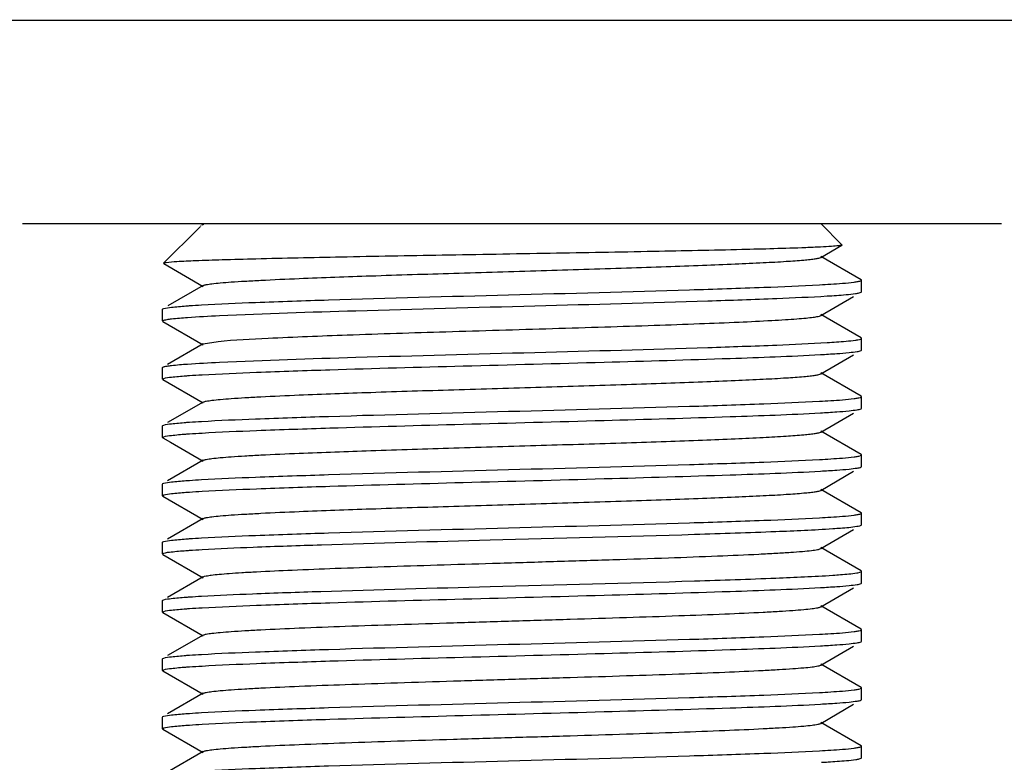
# Model space of a CAD drawing. Units: millimetres. Extents: x 1476 to 2219, y 588 to 1113.
# Drawn here: x 1843 to 1852, y 826 to 832 of the extents above; entities that cross this region are included whole.
import ezdxf

# ---------------------------------------------------------------- set-up
doc = ezdxf.new("R2010")
doc.units = ezdxf.units.MM
doc.header["$LTSCALE"] = 65.395
doc.header["$PDMODE"] = 3
doc.header["$PDSIZE"] = 8
doc.layers.get('Defpoints').update_dxf_attribs({"linetype": 'CONTINUOUS'})
doc.layers.add('3D_1136064205105_HP6B_SOLIDLINE', color=7, linetype='CONTINUOUS')
doc.layers.add('Dim', color=3, linetype='CONTINUOUS', lineweight=15)
doc.styles.add('Romans字体', font='romans.shx', dxfattribs={"width": 0.75})
doc.dimstyles.new('01', dxfattribs={"dimtxt": 8, "dimasz": 8, "dimexe": 1.2, "dimexo": 0.2, "dimgap": 0.5, "dimtad": 1, "dimdec": 1, "dimdsep": 46, "dimtxsty": 'Romans字体', "dimcen": 0, "dimclrd": 1, "dimclre": 6, "dimclrt": 4, "dimazin": 2, "dimtfac": 1, "dimtdec": 1, "dimtofl": 0, "dimtmove": 0, "dimatfit": 3, "dimfxl": 1, "dimtolj": 1, "dimtzin": 0, "dimarcsym": 0})

# ---------------------------------------------------------------- blocks, each defined once
blk = doc.blocks.new('*D7')
at = {"layer": 'Defpoints', "color": 0, "transparency": 16777216}
for p in [(1837.8933, 832.2461), (1895.8709, 832.2496), (1895.8709, 803.531)]:
    blk.add_point(p, dxfattribs=at)
at = {"layer": 'Dim', "color": 6, "lineweight": -2, "transparency": 16777216}
for p, q in [((1837.8933, 832.0461), (1837.8933, 802.331)), ((1895.8709, 832.0496), (1895.8709, 802.331))]:
    blk.add_line(p, q, dxfattribs=at)
at = {"layer": 'Dim', "color": 1, "lineweight": -2, "transparency": 16777216}
blk.add_line((1845.8933, 803.531), (1887.8709, 803.531), dxfattribs=at)
at = {"layer": 'Dim', "color": 1, "transparency": 16777216}
for points in [[(1845.8933, 804.8643), (1845.8933, 802.1977), (1837.8933, 803.531)], [(1887.8709, 804.8643), (1887.8709, 802.1977), (1895.8709, 803.531)]]:
    blk.add_solid(points, dxfattribs=at)
at = {"layer": 'Dim', "color": 4, "transparency": 16777216, "insert": (1866.8821, 808.031), "char_height": 8, "attachment_point": 5, "style": 'Romans字体'}
blk.add_mtext('\\A1;58', dxfattribs=at)

msp = doc.modelspace()

# ---------------------------------------------------------------- linework, layer by layer
at = {"layer": '3D_1136064205105_HP6B_SOLIDLINE', "color": 7, "linetype": 'Continuous'}
for p, q in [((1837.8933, 832.2461), (1895.8709, 832.2496)), ((1843.1791, 830.4996), (1851.585, 830.4996)), ((1844.6909, 830.4585), (1844.391, 830.1586)), ((1844.7084, 830.4733), (1844.6846, 830.4522)), ((1844.7119, 830.4794), (1844.7139, 830.4838)), ((1844.7232, 830.4872), (1844.7294, 830.497)), ((1850.032, 830.4996), (1850.2146, 830.3171)), ((1850.0321, 830.2096), (1850.2137, 830.3146)), ((1850.2146, 830.3171), (1850.2137, 830.3146)), ((1850.3789, 830.0174), (1850.0321, 830.2179)), ((1844.391, 830.1586), (1844.3918, 830.1563)), ((1844.3918, 830.1563), (1844.732, 829.9596)), ((1850.382, 830.0137), (1850.3789, 830.0174)), ((1850.382, 829.9137), (1850.382, 830.0137)), ((1844.732, 829.9679), (1844.428, 829.7921)), ((1850.3789, 829.9101), (1850.382, 829.9137)), ((1850.0321, 829.7096), (1850.314, 829.8726)), ((1844.382, 829.7637), (1844.3852, 829.7674)), ((1844.382, 829.6637), (1844.382, 829.7637)), ((1844.3852, 829.7674), (1844.3921, 829.7703)), ((1844.382, 829.6637), (1844.3921, 829.6703)), ((1844.3852, 829.6601), (1844.382, 829.6637)), ((1844.3852, 829.6601), (1844.732, 829.4596)), ((1850.3789, 829.5174), (1850.0321, 829.7179)), ((1844.732, 829.4679), (1844.8583, 829.4887)), ((1850.382, 829.5137), (1850.3789, 829.5174)), ((1850.382, 829.4137), (1850.382, 829.5137)), ((1844.732, 829.4679), (1844.4258, 829.2909)), ((1850.3789, 829.4101), (1850.382, 829.4137)), ((1850.0321, 829.2096), (1850.3147, 829.373)), ((1844.382, 829.2637), (1844.3852, 829.2674)), ((1844.382, 829.1637), (1844.382, 829.2637)), ((1844.3852, 829.2674), (1844.3921, 829.2703)), ((1844.382, 829.1637), (1844.3921, 829.1703)), ((1844.3852, 829.1601), (1844.732, 828.9596)), ((1850.3789, 829.0174), (1850.0321, 829.2179)), ((1850.382, 829.0137), (1850.3789, 829.0174)), ((1850.382, 828.9137), (1850.382, 829.0137)), ((1844.732, 828.9679), (1844.4258, 828.7909)), ((1850.3789, 828.9101), (1850.382, 828.9137)), ((1850.0321, 828.7096), (1850.3147, 828.873)), ((1844.382, 828.7637), (1844.3852, 828.7674)), ((1844.382, 828.6637), (1844.382, 828.7637)), ((1844.3852, 828.7674), (1844.3921, 828.7703)), ((1844.382, 828.6637), (1844.3921, 828.6703)), ((1844.3852, 828.6601), (1844.382, 828.6637)), ((1844.3852, 828.6601), (1844.4494, 828.623)), ((1850.3789, 828.5174), (1850.0321, 828.7179)), ((1844.4494, 828.623), (1844.732, 828.4596)), ((1850.382, 828.5137), (1850.3789, 828.5174)), ((1850.382, 828.4137), (1850.382, 828.5137)), ((1844.732, 828.4679), (1844.4258, 828.2909)), ((1850.3789, 828.4101), (1850.382, 828.4137)), ((1850.0321, 828.2096), (1850.3147, 828.373)), ((1844.382, 828.2637), (1844.3852, 828.2674)), ((1844.382, 828.1637), (1844.382, 828.2637)), ((1844.3852, 828.2674), (1844.3921, 828.2703)), ((1844.382, 828.1637), (1844.3921, 828.1703)), ((1844.3852, 828.1601), (1844.382, 828.1637)), ((1844.3852, 828.1601), (1844.732, 827.9596)), ((1850.3789, 828.0174), (1850.0321, 828.2179)), ((1844.732, 827.9679), (1844.4258, 827.7909)), ((1850.382, 828.0137), (1850.3789, 828.0174)), ((1850.382, 827.9137), (1850.382, 828.0137)), ((1850.3789, 827.9101), (1850.382, 827.9137)), ((1850.0321, 827.7096), (1850.3147, 827.873)), ((1844.382, 827.7637), (1844.3852, 827.7674)), ((1844.382, 827.6637), (1844.382, 827.7637)), ((1844.3852, 827.7674), (1844.3921, 827.7703)), ((1850.3789, 827.5174), (1850.0321, 827.7179)), ((1844.382, 827.6637), (1844.3921, 827.6703)), ((1844.3852, 827.6601), (1844.382, 827.6637)), ((1844.3852, 827.6601), (1844.732, 827.4596)), ((1844.732, 827.4679), (1844.4258, 827.2909)), ((1850.382, 827.5137), (1850.3789, 827.5174)), ((1850.382, 827.4137), (1850.382, 827.5137)), ((1850.3789, 827.4101), (1850.382, 827.4137)), ((1850.0321, 827.2096), (1850.3147, 827.373)), ((1844.382, 827.2637), (1844.3852, 827.2674)), ((1844.382, 827.1637), (1844.382, 827.2637)), ((1844.3852, 827.2674), (1844.3921, 827.2703)), ((1850.3789, 827.0174), (1850.0321, 827.2179)), ((1844.382, 827.1637), (1844.3921, 827.1703)), ((1844.3852, 827.1601), (1844.382, 827.1637)), ((1844.3852, 827.1601), (1844.732, 826.9596)), ((1844.732, 826.9679), (1844.4258, 826.7909)), ((1850.382, 827.0137), (1850.3789, 827.0174)), ((1850.382, 826.9137), (1850.382, 827.0137)), ((1850.0321, 826.7096), (1850.3147, 826.873)), ((1850.3789, 826.9101), (1850.382, 826.9137)), ((1844.382, 826.7637), (1844.3852, 826.7674)), ((1844.382, 826.6637), (1844.382, 826.7637)), ((1844.3852, 826.7674), (1844.3921, 826.7703)), ((1850.3789, 826.5174), (1850.0321, 826.7179)), ((1844.382, 826.6637), (1844.3921, 826.6703)), ((1844.3852, 826.6601), (1844.382, 826.6637)), ((1844.3852, 826.6601), (1844.732, 826.4596)), ((1844.732, 826.4679), (1844.4258, 826.2909)), ((1850.382, 826.5137), (1850.3789, 826.5174)), ((1850.382, 826.4137), (1850.382, 826.5137)), ((1850.0321, 826.2096), (1850.3147, 826.373)), ((1850.3789, 826.4101), (1850.382, 826.4137)), ((1844.382, 826.2637), (1844.3852, 826.2674)), ((1844.382, 826.1637), (1844.382, 826.2637)), ((1844.3852, 826.2674), (1844.3921, 826.2703)), ((1850.3789, 826.0174), (1850.0321, 826.2179)), ((1844.382, 826.1637), (1844.3921, 826.1703)), ((1844.3852, 826.1601), (1844.382, 826.1637)), ((1844.3852, 826.1601), (1844.732, 825.9596)), ((1844.732, 825.9679), (1844.4258, 825.7909)), ((1850.382, 826.0137), (1850.3789, 826.0174)), ((1850.382, 825.9137), (1850.382, 826.0137)), ((1850.3789, 825.9101), (1850.382, 825.9137))]:
    msp.add_line(p, q, dxfattribs=at)
for centre, radius, start, end in [((1850.2791, 827.8896), 0.394, 279.21502, 280.94573), ((1849.4073, 836.9648), 11.1075, 273.25709, 273.5575)]:
    msp.add_arc(centre, radius, start, end, dxfattribs=at)
msp.add_open_spline([(1844.7336, 830.4923), (1844.73, 830.4907), (1844.7265, 830.4887), (1844.7232, 830.4865)], degree=3, dxfattribs=at)
for points, knots in [([(1849.905, 830.2924), (1849.7222, 830.2853), (1849.2865, 830.2737), (1848.5548, 830.2585), (1847.6971, 830.2432), (1846.8016, 830.2279), (1845.959, 830.2127), (1845.3291, 830.1996), (1844.9138, 830.1883), (1844.6878, 830.181), (1844.5274, 830.1732), (1844.4427, 830.1681), (1844.4123, 830.1638)], [0, 0, 0, 0, 0.099925, 0.237943, 0.399609, 0.568297, 0.726942, 0.859757, 0.912271, 0.95376, 0.98322, 1, 1, 1, 1]), ([(1850.2136, 830.3146), (1850.2109, 830.313), (1850.2016, 830.3112), (1850.1726, 830.3067), (1850.1146, 830.3026), (1850.0208, 830.2971), (1849.9472, 830.2941), (1849.905, 830.2924)], [0, 0, 0, 0, 0.030829, 0.088691, 0.286441, 0.591549, 1, 1, 1, 1]), ([(1844.4123, 830.1638), (1844.4074, 830.1631), (1844.4005, 830.1617), (1844.3927, 830.1603), (1844.3911, 830.1586)], [0, 0, 0, 0, 0.677133, 1, 1, 1, 1]), ([(1844.7321, 829.9679), (1844.7396, 829.9722), (1844.7649, 829.977), (1844.813, 829.9845), (1844.885, 829.9914), (1844.979, 829.9989), (1845.0948, 830.0062), (1845.2891, 830.0168), (1845.6496, 830.0328), (1846.2018, 830.0525), (1846.8947, 830.0742), (1847.6268, 830.096), (1848.2349, 830.1145), (1848.6965, 830.1298), (1849.0074, 830.141), (1849.2854, 830.1521), (1849.5249, 830.1632), (1849.721, 830.1742), (1849.8555, 830.1837), (1849.9383, 830.1919), (1849.9815, 830.1973), (1850.0113, 830.2027), (1850.027, 830.2067), (1850.032, 830.2096)], [0, 0, 0, 0, 0.004908, 0.014176, 0.027788, 0.045619, 0.067526, 0.093332, 0.155622, 0.271421, 0.405614, 0.547402, 0.685373, 0.749422, 0.808423, 0.861198, 0.906659, 0.943922, 0.972203, 0.982813, 0.990998, 0.99672, 1, 1, 1, 1]), ([(1850.0222, 829.9744), (1850.0544, 829.9762), (1850.1538, 829.9822), (1850.2533, 829.9888), (1850.3201, 829.9975)], [0, 0, 0, 0, 0.323919, 1, 1, 1, 1]), ([(1850.3201, 829.9975), (1850.3253, 829.9982), (1850.3417, 830.0005), (1850.3581, 830.0032), (1850.369, 830.0063)], [0, 0, 0, 0, 0.31735, 1, 1, 1, 1]), ([(1850.3722, 830.0073), (1850.3737, 830.0078), (1850.377, 830.0091), (1850.3819, 830.0113), (1850.382, 830.0137)], [0, 0, 0, 0, 0.383169, 1, 1, 1, 1]), ([(1844.7151, 829.8016), (1844.8703, 829.8106), (1845.2345, 829.8261), (1846.1139, 829.8554), (1847.356, 829.8881), (1848.6014, 829.9207), (1849.491, 829.95), (1849.8628, 829.9655), (1850.0222, 829.9744)], [0, 0, 0, 0, 0.087823, 0.205969, 0.497105, 0.789802, 0.90979, 1, 1, 1, 1]), ([(1850.3322, 829.8992), (1850.3423, 829.9007), (1850.3579, 829.9035), (1850.3738, 829.9072), (1850.3788, 829.9101)], [0, 0, 0, 0, 0.64046, 1, 1, 1, 1]), ([(1844.8704, 829.7098), (1845.2607, 829.7287), (1846.1637, 829.7562), (1847.5614, 829.7936), (1848.7657, 829.8253), (1849.6017, 829.8542), (1849.943, 829.8693), (1850.0873, 829.8782)], [0, 0, 0, 0, 0.224542, 0.519245, 0.803615, 0.916933, 1, 1, 1, 1]), ([(1850.0873, 829.8782), (1850.1139, 829.8798), (1850.1956, 829.8853), (1850.2775, 829.8912), (1850.3322, 829.8992)], [0, 0, 0, 0, 0.325109, 1, 1, 1, 1]), ([(1844.3921, 829.7703), (1844.4132, 829.7771), (1844.4774, 829.7837), (1844.5408, 829.7899), (1844.5825, 829.793)], [0, 0, 0, 0, 0.346106, 1, 1, 1, 1]), ([(1844.5825, 829.793), (1844.5925, 829.7937), (1844.6367, 829.7969), (1844.6809, 829.7996), (1844.7151, 829.8016)], [0, 0, 0, 0, 0.227409, 1, 1, 1, 1]), ([(1844.3921, 829.6703), (1844.3949, 829.6711), (1844.4109, 829.6753), (1844.4272, 829.6777), (1844.4407, 829.6795)], [0, 0, 0, 0, 0.175778, 1, 1, 1, 1]), ([(1844.4407, 829.6795), (1844.4468, 829.6803), (1844.4761, 829.684), (1844.5056, 829.6867), (1844.5289, 829.6887)], [0, 0, 0, 0, 0.208886, 1, 1, 1, 1]), ([(1844.5289, 829.6887), (1844.5513, 829.6907), (1844.6651, 829.6993), (1844.779, 829.7053), (1844.8704, 829.7098)], [0, 0, 0, 0, 0.197545, 1, 1, 1, 1]), ([(1844.8583, 829.4887), (1845.001, 829.5026), (1845.3706, 829.5211), (1846.0224, 829.5471), (1846.8364, 829.5725), (1847.5736, 829.5944), (1848.1699, 829.6126), (1848.5907, 829.6262), (1848.9751, 829.6397), (1849.3118, 829.6531), (1849.5577, 829.6648), (1849.723, 829.6745), (1849.8213, 829.6813), (1849.9011, 829.6881), (1849.9623, 829.6944), (1850.0036, 829.7012), (1850.0254, 829.7058), (1850.0321, 829.7096)], [0, 0, 0, 0, 0.083032, 0.214172, 0.377866, 0.554621, 0.641317, 0.723398, 0.798414, 0.864111, 0.91852, 0.940972, 0.960035, 0.975549, 0.987409, 0.995562, 1, 1, 1, 1]), ([(1850.0873, 829.4782), (1850.1139, 829.4798), (1850.1956, 829.4853), (1850.2775, 829.4912), (1850.3322, 829.4992)], [0, 0, 0, 0, 0.325109, 1, 1, 1, 1]), ([(1850.3322, 829.4992), (1850.3352, 829.4996), (1850.3455, 829.5012), (1850.3558, 829.5031), (1850.3629, 829.5048)], [0, 0, 0, 0, 0.292732, 1, 1, 1, 1]), ([(1850.3674, 829.5059), (1850.3712, 829.5069), (1850.3761, 829.5082), (1850.382, 829.5119), (1850.382, 829.5137)], [0, 0, 0, 0, 0.683378, 1, 1, 1, 1]), ([(1844.8704, 829.3098), (1845.2607, 829.3287), (1846.1637, 829.3562), (1847.5614, 829.3936), (1848.7657, 829.4253), (1849.6017, 829.4542), (1849.943, 829.4693), (1850.0873, 829.4782)], [0, 0, 0, 0, 0.224542, 0.519245, 0.803615, 0.916933, 1, 1, 1, 1]), ([(1850.0302, 829.3748), (1850.0767, 829.3774), (1850.1583, 829.3827), (1850.2639, 829.3903), (1850.3328, 829.3997), (1850.3687, 829.4043), (1850.3788, 829.4101)], [0, 0, 0, 0, 0.398546, 0.700127, 0.901057, 1, 1, 1, 1]), ([(1844.7207, 829.2019), (1844.8769, 829.2109), (1845.2431, 829.2264), (1845.9901, 829.2513), (1846.9847, 829.2784), (1848.13, 829.3082), (1849.1528, 829.338), (1849.7719, 829.3602), (1850.0302, 829.3748)], [0, 0, 0, 0, 0.088364, 0.206963, 0.422112, 0.650203, 0.85393, 1, 1, 1, 1]), ([(1844.3921, 829.2703), (1844.3949, 829.2711), (1844.4109, 829.2753), (1844.4272, 829.2777), (1844.4407, 829.2795)], [0, 0, 0, 0, 0.175778, 1, 1, 1, 1]), ([(1844.4407, 829.2795), (1844.4468, 829.2803), (1844.4761, 829.284), (1844.5056, 829.2867), (1844.5289, 829.2887)], [0, 0, 0, 0, 0.208886, 1, 1, 1, 1]), ([(1844.5289, 829.2887), (1844.5513, 829.2907), (1844.6651, 829.2993), (1844.779, 829.3053), (1844.8704, 829.3098)], [0, 0, 0, 0, 0.197545, 1, 1, 1, 1]), ([(1844.3921, 829.1703), (1844.4132, 829.1771), (1844.4774, 829.1837), (1844.5408, 829.1899), (1844.5825, 829.193)], [0, 0, 0, 0, 0.346106, 1, 1, 1, 1]), ([(1844.5825, 829.193), (1844.5929, 829.1938), (1844.6389, 829.197), (1844.685, 829.1999), (1844.7207, 829.2019)], [0, 0, 0, 0, 0.226686, 1, 1, 1, 1]), ([(1844.7321, 828.9679), (1844.7396, 828.9722), (1844.7649, 828.977), (1844.813, 828.9845), (1844.885, 828.9914), (1844.979, 828.9989), (1845.0948, 829.0062), (1845.2891, 829.0169), (1845.6496, 829.0328), (1846.2018, 829.0525), (1846.8947, 829.0742), (1847.6268, 829.096), (1848.2349, 829.1145), (1848.6965, 829.1298), (1849.0074, 829.141), (1849.2854, 829.1521), (1849.5249, 829.1632), (1849.721, 829.1742), (1849.8555, 829.1837), (1849.9384, 829.1919), (1849.9815, 829.1973), (1850.0112, 829.2027), (1850.027, 829.2067), (1850.032, 829.2096)], [0, 0, 0, 0, 0.004923, 0.014183, 0.027785, 0.045629, 0.067539, 0.093329, 0.155634, 0.271428, 0.405615, 0.547398, 0.685367, 0.749416, 0.808421, 0.861185, 0.906661, 0.943903, 0.972207, 0.982809, 0.99098, 0.996705, 1, 1, 1, 1]), ([(1850.0222, 828.9744), (1850.0544, 828.9762), (1850.1538, 828.9822), (1850.2533, 828.9888), (1850.3201, 828.9975)], [0, 0, 0, 0, 0.323919, 1, 1, 1, 1]), ([(1850.3201, 828.9975), (1850.3253, 828.9982), (1850.3417, 829.0005), (1850.3581, 829.0032), (1850.369, 829.0063)], [0, 0, 0, 0, 0.31735, 1, 1, 1, 1]), ([(1850.3722, 829.0073), (1850.3737, 829.0078), (1850.377, 829.0091), (1850.3819, 829.0113), (1850.382, 829.0137)], [0, 0, 0, 0, 0.383169, 1, 1, 1, 1]), ([(1844.7151, 828.8016), (1844.8703, 828.8106), (1845.2345, 828.8261), (1846.1139, 828.8554), (1847.356, 828.8881), (1848.6014, 828.9207), (1849.491, 828.95), (1849.8628, 828.9655), (1850.0222, 828.9744)], [0, 0, 0, 0, 0.087823, 0.205969, 0.497105, 0.789802, 0.90979, 1, 1, 1, 1]), ([(1850.0302, 828.8748), (1850.0767, 828.8774), (1850.1583, 828.8827), (1850.2639, 828.8903), (1850.3328, 828.8997), (1850.3687, 828.9043), (1850.3788, 828.9101)], [0, 0, 0, 0, 0.398546, 0.700127, 0.901057, 1, 1, 1, 1]), ([(1844.7207, 828.7019), (1844.8769, 828.7109), (1845.2431, 828.7264), (1845.9901, 828.7513), (1846.9847, 828.7784), (1848.13, 828.8082), (1849.1528, 828.838), (1849.7719, 828.8602), (1850.0302, 828.8748)], [0, 0, 0, 0, 0.088364, 0.206963, 0.422112, 0.650203, 0.85393, 1, 1, 1, 1]), ([(1844.3921, 828.7703), (1844.4132, 828.7771), (1844.4774, 828.7837), (1844.5408, 828.7899), (1844.5825, 828.793)], [0, 0, 0, 0, 0.346106, 1, 1, 1, 1]), ([(1844.5825, 828.793), (1844.5925, 828.7937), (1844.6367, 828.7969), (1844.6809, 828.7996), (1844.7151, 828.8016)], [0, 0, 0, 0, 0.227409, 1, 1, 1, 1]), ([(1844.3921, 828.6703), (1844.4132, 828.6771), (1844.4774, 828.6837), (1844.5408, 828.6899), (1844.5825, 828.693)], [0, 0, 0, 0, 0.346106, 1, 1, 1, 1]), ([(1844.5825, 828.693), (1844.5929, 828.6938), (1844.6389, 828.697), (1844.685, 828.6999), (1844.7207, 828.7019)], [0, 0, 0, 0, 0.226686, 1, 1, 1, 1]), ([(1844.7321, 828.4679), (1844.7396, 828.4722), (1844.7649, 828.477), (1844.813, 828.4845), (1844.885, 828.4914), (1844.979, 828.4989), (1845.0948, 828.5062), (1845.2891, 828.5168), (1845.6496, 828.5328), (1846.2018, 828.5525), (1846.8947, 828.5742), (1847.6268, 828.596), (1848.2349, 828.6145), (1848.6965, 828.6298), (1849.0074, 828.641), (1849.2854, 828.6521), (1849.5249, 828.6632), (1849.721, 828.6742), (1849.8555, 828.6837), (1849.9383, 828.6919), (1849.9815, 828.6973), (1850.0112, 828.7027), (1850.027, 828.7067), (1850.0321, 828.7096)], [0, 0, 0, 0, 0.00492, 0.014179, 0.027784, 0.045628, 0.067535, 0.093327, 0.155631, 0.271426, 0.405613, 0.547396, 0.685365, 0.749415, 0.808418, 0.861185, 0.906658, 0.943902, 0.972206, 0.982805, 0.990978, 0.996705, 1, 1, 1, 1]), ([(1844.7151, 828.3016), (1844.8703, 828.3106), (1845.2345, 828.3261), (1846.1139, 828.3554), (1847.356, 828.3881), (1848.6014, 828.4207), (1849.491, 828.45), (1849.8628, 828.4655), (1850.0222, 828.4744)], [0, 0, 0, 0, 0.087823, 0.205969, 0.497105, 0.789802, 0.90979, 1, 1, 1, 1]), ([(1850.0222, 828.4744), (1850.0544, 828.4762), (1850.1538, 828.4822), (1850.2533, 828.4888), (1850.3201, 828.4975)], [0, 0, 0, 0, 0.323919, 1, 1, 1, 1]), ([(1850.3201, 828.4975), (1850.3253, 828.4982), (1850.3417, 828.5005), (1850.3581, 828.5032), (1850.369, 828.5063)], [0, 0, 0, 0, 0.31735, 1, 1, 1, 1]), ([(1850.3722, 828.5073), (1850.3737, 828.5078), (1850.377, 828.5091), (1850.3819, 828.5113), (1850.382, 828.5137)], [0, 0, 0, 0, 0.383169, 1, 1, 1, 1]), ([(1850.0302, 828.3748), (1850.0767, 828.3774), (1850.1583, 828.3827), (1850.2639, 828.3903), (1850.3328, 828.3997), (1850.3687, 828.4043), (1850.3788, 828.4101)], [0, 0, 0, 0, 0.398546, 0.700127, 0.901057, 1, 1, 1, 1]), ([(1844.7207, 828.2019), (1844.8769, 828.2109), (1845.2431, 828.2264), (1845.9901, 828.2513), (1846.9847, 828.2784), (1848.13, 828.3082), (1849.1528, 828.338), (1849.7719, 828.3602), (1850.0302, 828.3748)], [0, 0, 0, 0, 0.088364, 0.206963, 0.422112, 0.650203, 0.85393, 1, 1, 1, 1]), ([(1844.3921, 828.2703), (1844.4132, 828.2771), (1844.4774, 828.2837), (1844.5408, 828.2899), (1844.5825, 828.293)], [0, 0, 0, 0, 0.346106, 1, 1, 1, 1]), ([(1844.5825, 828.293), (1844.5925, 828.2937), (1844.6367, 828.2969), (1844.6809, 828.2996), (1844.7151, 828.3016)], [0, 0, 0, 0, 0.227409, 1, 1, 1, 1]), ([(1844.3921, 828.1703), (1844.4132, 828.1771), (1844.4774, 828.1837), (1844.5408, 828.1899), (1844.5825, 828.193)], [0, 0, 0, 0, 0.346106, 1, 1, 1, 1]), ([(1844.5825, 828.193), (1844.5929, 828.1938), (1844.6389, 828.197), (1844.685, 828.1999), (1844.7207, 828.2019)], [0, 0, 0, 0, 0.226686, 1, 1, 1, 1]), ([(1844.7321, 827.9679), (1844.7396, 827.9722), (1844.7649, 827.977), (1844.813, 827.9845), (1844.885, 827.9914), (1844.979, 827.9989), (1845.0948, 828.0062), (1845.2891, 828.0168), (1845.6496, 828.0328), (1846.2018, 828.0525), (1846.8947, 828.0742), (1847.6268, 828.096), (1848.2349, 828.1145), (1848.6965, 828.1298), (1849.0074, 828.141), (1849.2854, 828.1521), (1849.5249, 828.1632), (1849.721, 828.1742), (1849.8555, 828.1837), (1849.9383, 828.1919), (1849.9815, 828.1973), (1850.0112, 828.2027), (1850.027, 828.2067), (1850.0321, 828.2096)], [0, 0, 0, 0, 0.004918, 0.014176, 0.027785, 0.045626, 0.067531, 0.093327, 0.155628, 0.271425, 0.405612, 0.547395, 0.685364, 0.749415, 0.808416, 0.861185, 0.906656, 0.943902, 0.972204, 0.982802, 0.990977, 0.996706, 1, 1, 1, 1]), ([(1844.7151, 827.8016), (1844.8703, 827.8106), (1845.2345, 827.8261), (1846.1139, 827.8554), (1847.356, 827.8881), (1848.6014, 827.9207), (1849.491, 827.95), (1849.8628, 827.9655), (1850.0222, 827.9744)], [0, 0, 0, 0, 0.087823, 0.205969, 0.497105, 0.789802, 0.90979, 1, 1, 1, 1]), ([(1850.0222, 827.9744), (1850.0544, 827.9762), (1850.1538, 827.9822), (1850.2533, 827.9888), (1850.3201, 827.9975)], [0, 0, 0, 0, 0.323919, 1, 1, 1, 1]), ([(1850.3201, 827.9975), (1850.3253, 827.9982), (1850.3417, 828.0005), (1850.3581, 828.0032), (1850.369, 828.0063)], [0, 0, 0, 0, 0.31735, 1, 1, 1, 1]), ([(1850.3722, 828.0073), (1850.3737, 828.0078), (1850.377, 828.0091), (1850.3819, 828.0113), (1850.382, 828.0137)], [0, 0, 0, 0, 0.383169, 1, 1, 1, 1]), ([(1847.1937, 827.7837), (1847.7791, 827.7993), (1848.5974, 827.82), (1849.578, 827.8531), (1849.9733, 827.8704), (1850.1356, 827.8812)], [0, 0, 0, 0, 0.596817, 0.834228, 1, 1, 1, 1]), ([(1850.1356, 827.8812), (1850.1582, 827.8828), (1850.2271, 827.8879), (1850.2963, 827.8932), (1850.3422, 827.9008)], [0, 0, 0, 0, 0.327143, 1, 1, 1, 1]), ([(1850.3422, 827.9008), (1850.3466, 827.9015), (1850.3589, 827.9038), (1850.3717, 827.906), (1850.3788, 827.9101)], [0, 0, 0, 0, 0.348759, 1, 1, 1, 1]), ([(1844.5825, 827.793), (1844.5925, 827.7937), (1844.6367, 827.7969), (1844.6809, 827.7996), (1844.7151, 827.8016)], [0, 0, 0, 0, 0.227409, 1, 1, 1, 1]), ([(1844.3921, 827.7703), (1844.4132, 827.7771), (1844.4774, 827.7837), (1844.5408, 827.7899), (1844.5825, 827.793)], [0, 0, 0, 0, 0.346106, 1, 1, 1, 1]), ([(1844.7207, 827.7019), (1844.8671, 827.7103), (1845.2087, 827.725), (1846.033, 827.753), (1846.7109, 827.7709), (1847.1937, 827.7837)], [0, 0, 0, 0, 0.177797, 0.414528, 1, 1, 1, 1]), ([(1844.3921, 827.6703), (1844.4131, 827.6771), (1844.4772, 827.6837), (1844.5404, 827.6899), (1844.582, 827.6929)], [0, 0, 0, 0, 0.346195, 1, 1, 1, 1]), ([(1844.582, 827.6929), (1844.5925, 827.6937), (1844.6387, 827.697), (1844.6849, 827.6999), (1844.7207, 827.7019)], [0, 0, 0, 0, 0.226584, 1, 1, 1, 1]), ([(1847.2154, 827.5837), (1847.3898, 827.589), (1847.7342, 827.5993), (1848.2371, 827.6147), (1848.7069, 827.63), (1849.1248, 827.6453), (1849.4333, 827.6586), (1849.6422, 827.6697), (1849.7668, 827.6773), (1849.868, 827.6851), (1849.9454, 827.6922), (1849.9969, 827.7001), (1850.0241, 827.705), (1850.0321, 827.7096)], [0, 0, 0, 0, 0.185497, 0.366416, 0.535146, 0.685338, 0.811229, 0.86344, 0.907837, 0.94397, 0.971477, 0.990176, 1, 1, 1, 1]), ([(1844.7321, 827.4679), (1844.7392, 827.4719), (1844.7627, 827.4766), (1844.8075, 827.4838), (1844.8742, 827.4904), (1844.9613, 827.4976), (1845.0686, 827.5046), (1845.2488, 827.5148), (1845.5162, 827.5271), (1845.881, 827.5412), (1846.2956, 827.5554), (1846.746, 827.5696), (1847.0567, 827.579), (1847.2154, 827.5837)], [0, 0, 0, 0, 0.009874, 0.02826, 0.055193, 0.090454, 0.133745, 0.184754, 0.308179, 0.456552, 0.625113, 0.808503, 1, 1, 1, 1]), ([(1847.1937, 827.3837), (1847.7791, 827.3993), (1848.5974, 827.42), (1849.578, 827.4531), (1849.9733, 827.4704), (1850.1356, 827.4812)], [0, 0, 0, 0, 0.596817, 0.834228, 1, 1, 1, 1]), ([(1850.1356, 827.4812), (1850.1582, 827.4828), (1850.2271, 827.4879), (1850.2963, 827.4932), (1850.3422, 827.5008)], [0, 0, 0, 0, 0.327143, 1, 1, 1, 1]), ([(1850.3601, 827.5041), (1850.3657, 827.5053), (1850.3724, 827.5069), (1850.382, 827.5113), (1850.382, 827.5137)], [0, 0, 0, 0, 0.700512, 1, 1, 1, 1]), ([(1844.7151, 827.3016), (1844.8613, 827.3101), (1845.2031, 827.3248), (1846.0293, 827.3529), (1846.7092, 827.3709), (1847.1937, 827.3837)], [0, 0, 0, 0, 0.177184, 0.413795, 1, 1, 1, 1]), ([(1844.7207, 827.2019), (1844.8769, 827.2109), (1845.2431, 827.2264), (1845.9901, 827.2513), (1846.9847, 827.2784), (1848.13, 827.3082), (1849.1528, 827.338), (1849.7719, 827.3602), (1850.0302, 827.3748)], [0, 0, 0, 0, 0.088364, 0.206963, 0.422112, 0.650203, 0.85393, 1, 1, 1, 1]), ([(1850.0302, 827.3748), (1850.0767, 827.3774), (1850.1583, 827.3827), (1850.2639, 827.3903), (1850.3328, 827.3997), (1850.3687, 827.4043), (1850.3788, 827.4101)], [0, 0, 0, 0, 0.398546, 0.700127, 0.901057, 1, 1, 1, 1]), ([(1844.3921, 827.2703), (1844.4131, 827.2771), (1844.4772, 827.2837), (1844.5404, 827.2899), (1844.582, 827.2929)], [0, 0, 0, 0, 0.346195, 1, 1, 1, 1]), ([(1844.582, 827.2929), (1844.5921, 827.2937), (1844.6364, 827.2969), (1844.6808, 827.2996), (1844.7151, 827.3016)], [0, 0, 0, 0, 0.227308, 1, 1, 1, 1]), ([(1844.7321, 826.9679), (1844.7396, 826.9722), (1844.7649, 826.977), (1844.813, 826.9845), (1844.885, 826.9914), (1844.979, 826.9989), (1845.0948, 827.0062), (1845.2891, 827.0168), (1845.5768, 827.0296), (1845.9681, 827.0443), (1846.4102, 827.0591), (1846.8872, 827.0739), (1847.382, 827.0887), (1847.8768, 827.1036), (1848.3539, 827.1184), (1848.796, 827.1332), (1849.1872, 827.1479), (1849.4749, 827.1606), (1849.6693, 827.1712), (1849.7851, 827.1786), (1849.8791, 827.186), (1849.951, 827.1929), (1849.9992, 827.2005), (1850.0245, 827.2052), (1850.0321, 827.2096)], [0, 0, 0, 0, 0.004912, 0.014173, 0.027786, 0.045623, 0.067526, 0.093328, 0.155624, 0.230284, 0.314616, 0.405614, 0.499994, 0.594379, 0.685368, 0.769712, 0.844362, 0.906659, 0.932454, 0.954375, 0.972208, 0.985804, 0.995079, 1, 1, 1, 1]), ([(1844.3921, 827.1703), (1844.4132, 827.1771), (1844.4774, 827.1837), (1844.5408, 827.1899), (1844.5825, 827.193)], [0, 0, 0, 0, 0.346106, 1, 1, 1, 1]), ([(1844.5825, 827.193), (1844.5929, 827.1938), (1844.6389, 827.197), (1844.685, 827.1999), (1844.7207, 827.2019)], [0, 0, 0, 0, 0.226686, 1, 1, 1, 1]), ([(1844.7151, 826.8016), (1844.8703, 826.8106), (1845.2345, 826.8261), (1846.1139, 826.8554), (1847.356, 826.8881), (1848.6014, 826.9207), (1849.491, 826.95), (1849.8628, 826.9655), (1850.0222, 826.9744)], [0, 0, 0, 0, 0.087823, 0.205969, 0.497105, 0.789802, 0.90979, 1, 1, 1, 1]), ([(1850.0222, 826.9744), (1850.0544, 826.9762), (1850.1538, 826.9822), (1850.2533, 826.9888), (1850.3201, 826.9975)], [0, 0, 0, 0, 0.323919, 1, 1, 1, 1]), ([(1850.3201, 826.9975), (1850.3253, 826.9982), (1850.3417, 827.0005), (1850.3581, 827.0032), (1850.369, 827.0063)], [0, 0, 0, 0, 0.31735, 1, 1, 1, 1]), ([(1850.3722, 827.0073), (1850.3737, 827.0078), (1850.377, 827.0091), (1850.3819, 827.0113), (1850.382, 827.0137)], [0, 0, 0, 0, 0.383169, 1, 1, 1, 1]), ([(1844.7207, 826.7019), (1844.8769, 826.7109), (1845.2431, 826.7264), (1845.9901, 826.7513), (1846.9847, 826.7784), (1848.13, 826.8082), (1849.1528, 826.838), (1849.7719, 826.8602), (1850.0302, 826.8748)], [0, 0, 0, 0, 0.088364, 0.206963, 0.422112, 0.650203, 0.85393, 1, 1, 1, 1]), ([(1850.0302, 826.8748), (1850.0767, 826.8774), (1850.1583, 826.8827), (1850.2639, 826.8903), (1850.3328, 826.8997), (1850.3687, 826.9043), (1850.3788, 826.9101)], [0, 0, 0, 0, 0.398546, 0.700127, 0.901057, 1, 1, 1, 1]), ([(1844.3921, 826.7703), (1844.4132, 826.7771), (1844.4774, 826.7837), (1844.5408, 826.7899), (1844.5825, 826.793)], [0, 0, 0, 0, 0.346106, 1, 1, 1, 1]), ([(1844.5825, 826.793), (1844.5925, 826.7937), (1844.6367, 826.7969), (1844.6809, 826.7996), (1844.7151, 826.8016)], [0, 0, 0, 0, 0.227409, 1, 1, 1, 1]), ([(1844.5825, 826.693), (1844.5929, 826.6938), (1844.6389, 826.697), (1844.685, 826.6999), (1844.7207, 826.7019)], [0, 0, 0, 0, 0.226686, 1, 1, 1, 1]), ([(1844.7321, 826.4679), (1844.7396, 826.4722), (1844.7649, 826.477), (1844.813, 826.4845), (1844.885, 826.4914), (1844.979, 826.4989), (1845.0948, 826.5062), (1845.2891, 826.5168), (1845.5768, 826.5296), (1845.9681, 826.5443), (1846.4102, 826.5591), (1846.8872, 826.5739), (1847.382, 826.5887), (1847.8768, 826.6036), (1848.3539, 826.6184), (1848.796, 826.6332), (1849.1872, 826.6479), (1849.4749, 826.6606), (1849.6693, 826.6712), (1849.7851, 826.6786), (1849.8791, 826.686), (1849.951, 826.6929), (1849.9992, 826.7005), (1850.0245, 826.7052), (1850.032, 826.7096)], [0, 0, 0, 0, 0.00491, 0.014173, 0.027787, 0.045621, 0.067525, 0.09333, 0.155623, 0.230285, 0.314617, 0.405615, 0.499994, 0.59438, 0.68537, 0.769712, 0.844365, 0.906659, 0.932456, 0.954378, 0.972208, 0.985805, 0.995082, 1, 1, 1, 1]), ([(1844.3921, 826.6703), (1844.4132, 826.6771), (1844.4774, 826.6837), (1844.5408, 826.6899), (1844.5825, 826.693)], [0, 0, 0, 0, 0.346106, 1, 1, 1, 1]), ([(1844.7151, 826.3016), (1844.8703, 826.3106), (1845.2345, 826.3261), (1846.1139, 826.3554), (1847.356, 826.3881), (1848.6014, 826.4207), (1849.491, 826.45), (1849.8628, 826.4655), (1850.0222, 826.4744)], [0, 0, 0, 0, 0.087823, 0.205969, 0.497105, 0.789802, 0.90979, 1, 1, 1, 1]), ([(1850.0222, 826.4744), (1850.0544, 826.4762), (1850.1538, 826.4822), (1850.2533, 826.4888), (1850.3201, 826.4975)], [0, 0, 0, 0, 0.323919, 1, 1, 1, 1]), ([(1850.3201, 826.4975), (1850.3253, 826.4982), (1850.3417, 826.5005), (1850.3581, 826.5032), (1850.369, 826.5063)], [0, 0, 0, 0, 0.31735, 1, 1, 1, 1]), ([(1850.3722, 826.5073), (1850.3737, 826.5078), (1850.377, 826.5091), (1850.3819, 826.5113), (1850.382, 826.5137)], [0, 0, 0, 0, 0.383169, 1, 1, 1, 1]), ([(1844.7207, 826.2019), (1844.8769, 826.2109), (1845.2431, 826.2264), (1845.9901, 826.2513), (1846.9847, 826.2784), (1848.13, 826.3082), (1849.1528, 826.338), (1849.7719, 826.3602), (1850.0302, 826.3748)], [0, 0, 0, 0, 0.088364, 0.206963, 0.422112, 0.650203, 0.85393, 1, 1, 1, 1]), ([(1850.0302, 826.3748), (1850.0767, 826.3774), (1850.1583, 826.3827), (1850.2639, 826.3903), (1850.3328, 826.3997), (1850.3687, 826.4043), (1850.3788, 826.4101)], [0, 0, 0, 0, 0.398546, 0.700127, 0.901057, 1, 1, 1, 1]), ([(1844.3921, 826.2703), (1844.4132, 826.2771), (1844.4774, 826.2837), (1844.5408, 826.2899), (1844.5825, 826.293)], [0, 0, 0, 0, 0.346106, 1, 1, 1, 1]), ([(1844.5825, 826.293), (1844.5925, 826.2937), (1844.6367, 826.2969), (1844.6809, 826.2996), (1844.7151, 826.3016)], [0, 0, 0, 0, 0.227409, 1, 1, 1, 1]), ([(1844.3921, 826.1703), (1844.4132, 826.1771), (1844.4774, 826.1837), (1844.5408, 826.1899), (1844.5825, 826.193)], [0, 0, 0, 0, 0.346106, 1, 1, 1, 1]), ([(1844.5825, 826.193), (1844.5929, 826.1938), (1844.6389, 826.197), (1844.685, 826.1999), (1844.7207, 826.2019)], [0, 0, 0, 0, 0.226686, 1, 1, 1, 1]), ([(1844.7321, 825.9679), (1844.7396, 825.9722), (1844.7649, 825.977), (1844.813, 825.9845), (1844.885, 825.9914), (1844.979, 825.9989), (1845.0948, 826.0062), (1845.2891, 826.0168), (1845.5768, 826.0296), (1845.9681, 826.0443), (1846.4102, 826.0591), (1846.8872, 826.0739), (1847.382, 826.0887), (1847.8768, 826.1036), (1848.3539, 826.1184), (1848.796, 826.1332), (1849.1872, 826.1479), (1849.4749, 826.1606), (1849.6693, 826.1712), (1849.7851, 826.1786), (1849.8791, 826.186), (1849.951, 826.1929), (1849.9992, 826.2005), (1850.0245, 826.2052), (1850.032, 826.2096)], [0, 0, 0, 0, 0.004908, 0.014175, 0.027788, 0.045619, 0.067525, 0.093331, 0.155622, 0.230285, 0.314617, 0.405615, 0.499996, 0.594381, 0.685371, 0.769712, 0.844368, 0.906659, 0.932459, 0.954381, 0.972208, 0.985808, 0.995086, 1, 1, 1, 1]), ([(1844.7151, 825.8016), (1844.8703, 825.8106), (1845.2345, 825.8261), (1846.1139, 825.8554), (1847.356, 825.8881), (1848.6014, 825.9207), (1849.491, 825.95), (1849.8628, 825.9655), (1850.0222, 825.9744)], [0, 0, 0, 0, 0.087823, 0.205969, 0.497105, 0.789802, 0.90979, 1, 1, 1, 1]), ([(1850.0222, 825.9744), (1850.0544, 825.9762), (1850.1538, 825.9822), (1850.2533, 825.9888), (1850.3201, 825.9975)], [0, 0, 0, 0, 0.323919, 1, 1, 1, 1]), ([(1850.3201, 825.9975), (1850.3253, 825.9982), (1850.3417, 826.0005), (1850.3581, 826.0032), (1850.369, 826.0063)], [0, 0, 0, 0, 0.31735, 1, 1, 1, 1]), ([(1850.3722, 826.0073), (1850.3737, 826.0078), (1850.377, 826.0091), (1850.3819, 826.0113), (1850.382, 826.0137)], [0, 0, 0, 0, 0.383169, 1, 1, 1, 1]), ([(1850.0965, 825.8787), (1850.1223, 825.8803), (1850.2016, 825.8858), (1850.2811, 825.8916), (1850.3342, 825.8995)], [0, 0, 0, 0, 0.32486, 1, 1, 1, 1]), ([(1850.3342, 825.8995), (1850.3438, 825.9009), (1850.3588, 825.9036), (1850.374, 825.9073), (1850.3788, 825.9101)], [0, 0, 0, 0, 0.639045, 1, 1, 1, 1])]:
    msp.add_open_spline(points, degree=3, knots=knots, dxfattribs=at)

# ---------------------------------------------------------------- dimensions: what is measured, and where the dimension line sits
at = {"layer": 'Dim'}
dim = msp.add_linear_dim(base=(1895.8709, 803.531), p1=(1837.8933, 832.2461), p2=(1895.8709, 832.2496), dimstyle='01', dxfattribs=at)
dim.commit()
dim.dimension.update_dxf_attribs({"geometry": '*D7', "text_midpoint": (1866.8821, 808.031)})

doc.saveas('drawing.dxf')
